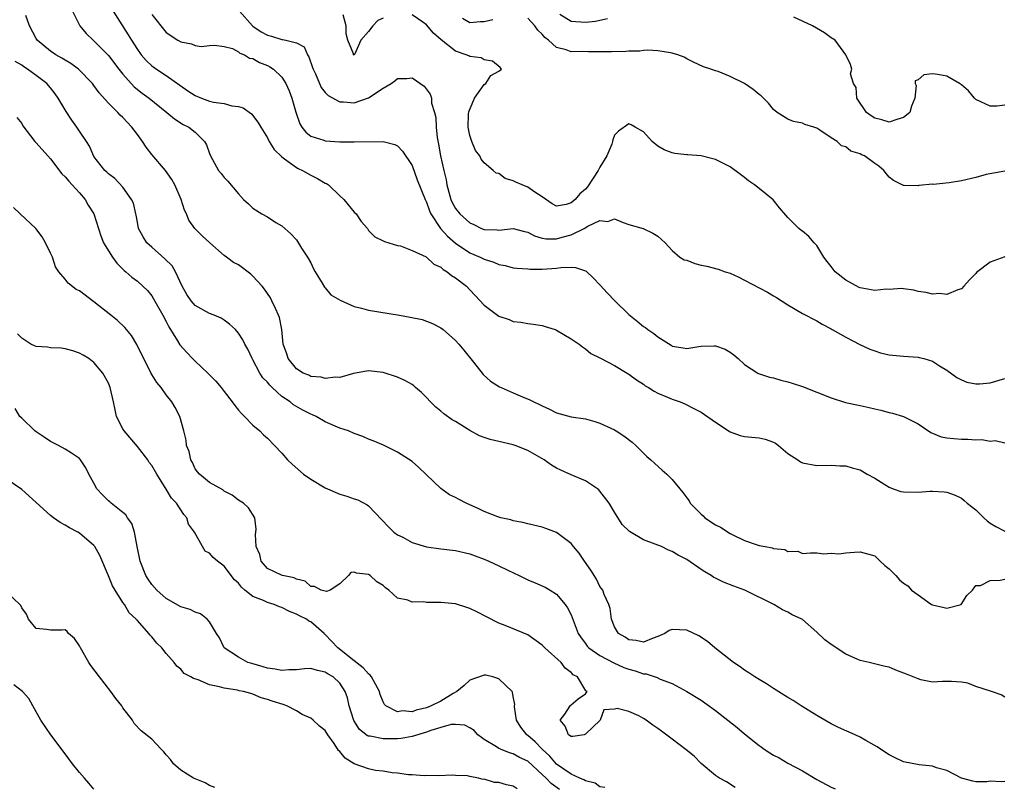
# Model space of a CAD drawing. Units: inches. Extents: x 2568000 to 2571000, y 1548000 to 1551000.
# Drawn here: x 2569711 to 2569847, y 1549040 to 1549146 of the extents above; entities that cross this region are included whole.
import ezdxf

# ---------------------------------------------------------------- set-up
doc = ezdxf.new("R2010")
doc.units = ezdxf.units.IN
doc.header["$MEASUREMENT"] = 0
doc.layers.add('LD25681548_2ft', color=135, linetype='Continuous')

msp = doc.modelspace()

# ---------------------------------------------------------------- linework, layer by layer
at = {"layer": 'LD25681548_2ft'}
for points, elevation in [([(2569718.02, 1549147), (2569719.04, 1549145), (2569719.93, 1549143.93), (2569720.9, 1549143), (2569721, 1549142.93), (2569723, 1549140.89), (2569724.44, 1549139), (2569725, 1549138.3), (2569726.57, 1549136.57), (2569727.69, 1549135.69), (2569728.65, 1549135), (2569731.09, 1549133), (2569732.12, 1549132.12), (2569733.36, 1549131.36), (2569734.12, 1549131), (2569735, 1549130.29), (2569736.3, 1549129), (2569736.56, 1549128.56), (2569737, 1549127.33), (2569737.14, 1549127), (2569738.24, 1549125), (2569738.59, 1549124.59), (2569739, 1549124.03), (2569739.53, 1549123.53), (2569741, 1549121.78), (2569741.68, 1549121), (2569742.38, 1549120.38), (2569743, 1549119.78), (2569744.21, 1549119), (2569745, 1549118.57), (2569746.18, 1549117.82), (2569747, 1549117.35), (2569748.24, 1549116.24), (2569749, 1549115.39), (2569749.17, 1549115.17), (2569749.72, 1549114.28), (2569750.56, 1549113), (2569751, 1549112.22), (2569751.39, 1549111.39), (2569751.59, 1549111), (2569752.59, 1549109.41), (2569752.88, 1549108.88), (2569753, 1549108.76), (2569753.79, 1549107.79), (2569755.05, 1549107.05), (2569757, 1549106.2), (2569758.03, 1549105.97), (2569759, 1549105.71), (2569763.27, 1549105), (2569764.73, 1549104.73), (2569766.38, 1549104.38), (2569767, 1549104.18), (2569767.85, 1549103.85), (2569769, 1549103.25), (2569769.32, 1549103), (2569771, 1549101.52), (2569771.49, 1549101), (2569772.15, 1549100.15), (2569773.52, 1549098.48), (2569774.82, 1549096.82), (2569775.87, 1549095.87), (2569777.11, 1549095.11), (2569777.33, 1549095), (2569779, 1549094.25), (2569780.27, 1549093.73), (2569781.29, 1549093.29), (2569781.83, 1549093), (2569782.64, 1549092.64), (2569783, 1549092.45), (2569784, 1549092), (2569785, 1549091.48), (2569787, 1549090.94), (2569789, 1549090.65), (2569790.31, 1549090.31), (2569791, 1549090.08), (2569793, 1549089.14), (2569793.23, 1549089), (2569794.31, 1549088.31), (2569795.44, 1549087.44), (2569795.96, 1549087), (2569797.48, 1549085.48), (2569798.02, 1549085), (2569798.52, 1549084.52), (2569799.59, 1549083.59), (2569800.26, 1549083), (2569801, 1549082.27), (2569802.47, 1549080.47), (2569803, 1549079.73), (2569803.32, 1549079.32), (2569803.47, 1549079), (2569805, 1549077.49), (2569805.26, 1549077.26), (2569805.52, 1549077), (2569807, 1549076.02), (2569807.68, 1549075.68), (2569809, 1549074.83), (2569809.36, 1549074.64), (2569811, 1549073.85), (2569812.76, 1549073.24), (2569813, 1549073.18), (2569813.83, 1549073), (2569814.83, 1549072.83), (2569815, 1549072.75), (2569816.59, 1549072.59), (2569817, 1549072.33), (2569818.36, 1549072.36), (2569819, 1549072.07), (2569820.14, 1549072.14), (2569821, 1549072.13), (2569821.99, 1549071.99), (2569823, 1549072.1), (2569824.03, 1549072.03), (2569825, 1549072.16), (2569826.22, 1549072.22), (2569827, 1549072.3), (2569829, 1549071.72), (2569829.38, 1549071.38), (2569829.74, 1549071), (2569830.39, 1549070.39), (2569831, 1549069.93), (2569831.92, 1549069), (2569832.43, 1549068.43), (2569833, 1549067.96), (2569833.57, 1549067.57), (2569834.08, 1549067), (2569835, 1549066.32), (2569836.88, 1549065), (2569837, 1549064.94), (2569838.6, 1549064.6), (2569839, 1549064.48), (2569840.98, 1549065.02), (2569841.77, 1549066.23), (2569842.55, 1549067), (2569843, 1549067.61), (2569843.65, 1549067.65), (2569845, 1549068.34), (2569846.38, 1549068.38), (2569847, 1549068.49)], 8150), ([(2569723.65, 1549147), (2569725.74, 1549143.74), (2569726.17, 1549143), (2569726.5, 1549142.5), (2569727, 1549141.7), (2569727.51, 1549141), (2569728.2, 1549140.2), (2569729, 1549139.47), (2569729.64, 1549139), (2569731, 1549138.13), (2569733.99, 1549135.99), (2569735, 1549135.35), (2569735.88, 1549135), (2569737, 1549134.6), (2569737.55, 1549134.45), (2569739, 1549134.26), (2569740.08, 1549133.92), (2569741, 1549133.85), (2569741.65, 1549133.65), (2569742.81, 1549132.81), (2569743.69, 1549131.69), (2569744.08, 1549131), (2569745, 1549129.51), (2569745.24, 1549129), (2569745.92, 1549127.92), (2569747, 1549126.88), (2569747.38, 1549126.62), (2569749, 1549125.42), (2569749.27, 1549125.27), (2569749.87, 1549125), (2569750.57, 1549124.57), (2569751, 1549124.34), (2569751.91, 1549123.91), (2569753, 1549123.26), (2569753.18, 1549123.18), (2569753.43, 1549123), (2569755, 1549121.5), (2569755.56, 1549121), (2569757, 1549119.24), (2569757.25, 1549119), (2569757.96, 1549117.96), (2569758.82, 1549117), (2569758.87, 1549116.87), (2569759, 1549116.71), (2569759.84, 1549115.84), (2569761, 1549115.29), (2569761.17, 1549115.17), (2569761.8, 1549115), (2569763, 1549114.64), (2569763.4, 1549114.6), (2569765, 1549113.93), (2569766.96, 1549113.04), (2569767.02, 1549113), (2569768.03, 1549112.03), (2569769, 1549111.63), (2569769.31, 1549111.31), (2569769.86, 1549111), (2569770.47, 1549110.47), (2569771, 1549110.18), (2569772.52, 1549109), (2569773, 1549108.52), (2569773.74, 1549107.74), (2569775, 1549106.39), (2569777, 1549104.87), (2569778.42, 1549104.42), (2569779, 1549104.14), (2569780.05, 1549104.05), (2569781, 1549103.85), (2569781.76, 1549103.76), (2569783, 1549103.55), (2569783.44, 1549103.44), (2569784.82, 1549103), (2569785, 1549102.93), (2569787, 1549101.74), (2569788.11, 1549101), (2569788.6, 1549100.6), (2569789, 1549100.36), (2569789.72, 1549099.72), (2569791, 1549099.12), (2569791.06, 1549099.06), (2569793, 1549098.06), (2569794.74, 1549097), (2569795, 1549096.86), (2569796.06, 1549096.06), (2569797, 1549095.46), (2569797.25, 1549095.25), (2569797.69, 1549095), (2569798.49, 1549094.49), (2569799, 1549094.23), (2569800.33, 1549093.67), (2569801, 1549093.37), (2569802.09, 1549093), (2569802.73, 1549092.73), (2569804.07, 1549092.07), (2569805, 1549091.59), (2569807, 1549090.22), (2569809, 1549088.87), (2569810.38, 1549088.38), (2569811, 1549088.22), (2569813, 1549088.05), (2569813.86, 1549087.86), (2569815, 1549087.46), (2569815.3, 1549087.3), (2569815.7, 1549087), (2569817, 1549085.87), (2569818.36, 1549085), (2569818.72, 1549084.72), (2569819, 1549084.59), (2569821, 1549084.2), (2569823, 1549084.25), (2569824.19, 1549084.19), (2569825, 1549084.19), (2569825.88, 1549083.88), (2569827, 1549083.61), (2569827.97, 1549083), (2569829, 1549082.45), (2569830.4, 1549081.6), (2569831, 1549081.22), (2569831.56, 1549081), (2569832.64, 1549080.64), (2569833, 1549080.56), (2569835, 1549080.51), (2569836.66, 1549080.66), (2569837, 1549080.68), (2569838.6, 1549080.6), (2569839, 1549080.54), (2569840.13, 1549080.13), (2569841, 1549079.69), (2569841.4, 1549079.4), (2569841.81, 1549079), (2569843, 1549078.09), (2569844.09, 1549077), (2569844.56, 1549076.56), (2569845, 1549076.26), (2569845.78, 1549075.78), (2569847, 1549075.14)], 8152), ([(2569729, 1549146.54), (2569731, 1549144.08), (2569732.61, 1549143), (2569733, 1549142.77), (2569734.51, 1549142.51), (2569735, 1549142.26), (2569735.85, 1549142.15), (2569737, 1549142.28), (2569737.69, 1549142.31), (2569739, 1549142.15), (2569740.15, 1549141.85), (2569741, 1549141.39), (2569741.2, 1549141.2), (2569741.81, 1549141), (2569742.53, 1549140.53), (2569743, 1549140.46), (2569743.91, 1549139.91), (2569745, 1549139.49), (2569745.33, 1549139.33), (2569745.85, 1549139), (2569747, 1549137.88), (2569747.54, 1549137), (2569748.01, 1549136.01), (2569748.38, 1549135), (2569748.92, 1549133.08), (2569749.46, 1549131.46), (2569749.76, 1549131), (2569750.3, 1549130.3), (2569751, 1549129.75), (2569752.81, 1549129.19), (2569753, 1549129.11), (2569755, 1549128.98), (2569757, 1549128.95), (2569761, 1549129.01), (2569762.61, 1549128.6), (2569763, 1549128.41), (2569763.68, 1549127.68), (2569765, 1549125.67), (2569765.69, 1549123.69), (2569766.81, 1549121), (2569767, 1549120.63), (2569767.42, 1549119.42), (2569767.6, 1549119), (2569768.92, 1549117), (2569769.9, 1549115.9), (2569771, 1549114.95), (2569773, 1549113.6), (2569774.44, 1549113), (2569775, 1549112.72), (2569776.33, 1549112.33), (2569777, 1549112), (2569777.87, 1549111.87), (2569779, 1549111.56), (2569779.49, 1549111.49), (2569781, 1549111.41), (2569781.36, 1549111.36), (2569783, 1549111.38), (2569785, 1549111.49), (2569785.6, 1549111.6), (2569787, 1549111.62), (2569787.61, 1549111.61), (2569789, 1549111.13), (2569789.09, 1549111.09), (2569790.12, 1549110.12), (2569791, 1549109.21), (2569792.04, 1549108.04), (2569793.06, 1549107), (2569795, 1549105.08), (2569796.15, 1549104.15), (2569797, 1549103.43), (2569797.28, 1549103.28), (2569797.61, 1549103), (2569798.46, 1549102.46), (2569799, 1549102), (2569800.85, 1549100.85), (2569801, 1549100.73), (2569802.5, 1549100.5), (2569803, 1549100.38), (2569804.67, 1549100.67), (2569805, 1549100.71), (2569806.78, 1549100.78), (2569807, 1549100.76), (2569808.31, 1549100.31), (2569809, 1549099.88), (2569809.52, 1549099.52), (2569810.13, 1549099), (2569811, 1549098.17), (2569812.82, 1549097), (2569812.94, 1549096.94), (2569814.43, 1549096.43), (2569815, 1549096.34), (2569816, 1549096), (2569817, 1549095.78), (2569817.58, 1549095.58), (2569819, 1549095.12), (2569823, 1549093.56), (2569824.95, 1549092.95), (2569827, 1549092.49), (2569828.25, 1549092.25), (2569829, 1549092.04), (2569829.87, 1549091.87), (2569831, 1549091.56), (2569831.45, 1549091.45), (2569833, 1549090.97), (2569835, 1549089.96), (2569836.78, 1549088.78), (2569838.2, 1549088.2), (2569839, 1549088.06), (2569839.94, 1549087.94), (2569841, 1549087.86), (2569841.88, 1549087.88), (2569843, 1549087.76), (2569843.82, 1549087.82), (2569845, 1549087.57), (2569845.67, 1549087.67), (2569847, 1549087.37)], 8154), ([(2569741.11, 1549147), (2569742.92, 1549145), (2569742.96, 1549144.96), (2569744.14, 1549144.14), (2569745, 1549143.7), (2569745.55, 1549143.55), (2569747, 1549143.09), (2569747.09, 1549143.09), (2569747.52, 1549143), (2569749, 1549142.63), (2569750.08, 1549142.08), (2569750.55, 1549141), (2569750.73, 1549140.73), (2569751.25, 1549139.25), (2569751.32, 1549139), (2569751.63, 1549138.37), (2569752.45, 1549136.45), (2569753, 1549135.78), (2569753.38, 1549135.38), (2569755, 1549134.49), (2569755.5, 1549134.5), (2569757, 1549134.37), (2569759, 1549135.06), (2569761, 1549136.38), (2569762.1, 1549137), (2569762.63, 1549137.37), (2569763, 1549137.73), (2569764.3, 1549137.7), (2569765, 1549137.82), (2569766.67, 1549136.67), (2569767.53, 1549135.53), (2569767.69, 1549135), (2569767.7, 1549134.3), (2569768.11, 1549133), (2569768.31, 1549132.31), (2569768.32, 1549131), (2569768.46, 1549129.54), (2569768.65, 1549128.65), (2569768.93, 1549127), (2569769.39, 1549125), (2569769.71, 1549123.71), (2569769.83, 1549123), (2569770.39, 1549121), (2569770.57, 1549120.57), (2569771, 1549119.74), (2569771.59, 1549119), (2569773, 1549117.75), (2569773.54, 1549117.54), (2569774.61, 1549117), (2569775, 1549116.85), (2569776.8, 1549116.8), (2569777, 1549116.77), (2569779, 1549116.96), (2569780.58, 1549116.58), (2569781, 1549116.48), (2569781.96, 1549115.96), (2569783, 1549115.66), (2569783.56, 1549115.56), (2569785, 1549115.54), (2569785.78, 1549115.78), (2569787, 1549116.11), (2569788.83, 1549117), (2569789.3, 1549117.3), (2569791, 1549118.08), (2569792.07, 1549117.93), (2569793, 1549118.31), (2569794.21, 1549117.79), (2569795, 1549117.55), (2569796.99, 1549116.99), (2569798.32, 1549116.32), (2569799, 1549115.9), (2569800.02, 1549115), (2569801, 1549113.96), (2569802.07, 1549113), (2569802.63, 1549112.63), (2569803, 1549112.58), (2569804.12, 1549112.12), (2569805, 1549111.9), (2569805.77, 1549111.77), (2569807.36, 1549111.36), (2569808.34, 1549111), (2569809, 1549110.8), (2569810.23, 1549110.23), (2569811, 1549109.83), (2569814.17, 1549108.17), (2569815, 1549107.65), (2569815.42, 1549107.42), (2569817, 1549106.41), (2569819, 1549105.25), (2569821, 1549104.21), (2569821.75, 1549103.75), (2569823, 1549103.09), (2569823.14, 1549103), (2569825, 1549101.98), (2569826.93, 1549100.93), (2569828.32, 1549100.32), (2569829, 1549100.05), (2569829.8, 1549099.8), (2569831, 1549099.51), (2569831.45, 1549099.45), (2569833, 1549099.32), (2569835, 1549099.2), (2569835.17, 1549099.17), (2569835.82, 1549099), (2569837, 1549098.66), (2569837.99, 1549098.01), (2569839, 1549097.38), (2569840.38, 1549096.38), (2569841, 1549096.05), (2569841.75, 1549095.75), (2569843, 1549095.52), (2569843.51, 1549095.51), (2569845, 1549095.64), (2569847, 1549096.24)], 8156), ([(2569761, 1549146.07), (2569760.27, 1549145.73), (2569759.59, 1549145), (2569759, 1549144.19), (2569757.91, 1549143), (2569757.11, 1549141.11), (2569757, 1549140.95), (2569756.92, 1549141), (2569756.9, 1549141.1), (2569756.12, 1549143), (2569755.89, 1549143.89), (2569755.9, 1549145), (2569755.48, 1549146.52)], 8158), ([(2569792.04, 1549145.96), (2569791, 1549145.75), (2569790.4, 1549145.6), (2569789, 1549145.47), (2569787, 1549145.6), (2569785.46, 1549146.54)], 8162), ([(2569847, 1549052.2), (2569846.52, 1549052.52), (2569845.16, 1549053), (2569843, 1549053.68), (2569841.89, 1549054.11), (2569841, 1549054.27), (2569839.63, 1549054.37), (2569839, 1549054.34), (2569838.37, 1549054.37), (2569837, 1549054.28), (2569835.4, 1549054.6), (2569835, 1549054.71), (2569833.39, 1549055.39), (2569831.93, 1549055.93), (2569831, 1549056.35), (2569830.44, 1549056.44), (2569828.22, 1549057), (2569827, 1549057.26), (2569826.56, 1549057.44), (2569825, 1549058.14), (2569823, 1549059.46), (2569822.12, 1549060.12), (2569821, 1549061.17), (2569819, 1549062.94), (2569818.91, 1549063), (2569817.6, 1549063.6), (2569817, 1549063.95), (2569816.26, 1549064.26), (2569815.05, 1549065), (2569811.05, 1549067), (2569809.53, 1549067.53), (2569808.08, 1549068.08), (2569807, 1549068.65), (2569806.75, 1549068.75), (2569806.39, 1549069), (2569805.5, 1549069.5), (2569805, 1549069.86), (2569803, 1549071.22), (2569801.82, 1549071.82), (2569801, 1549072.33), (2569800.5, 1549072.5), (2569799.49, 1549073), (2569798.65, 1549073.35), (2569797, 1549073.94), (2569795.08, 1549075.08), (2569794.06, 1549076.06), (2569793, 1549077.76), (2569792.26, 1549079), (2569791, 1549080.66), (2569790.84, 1549080.84), (2569790.65, 1549081), (2569789, 1549082.1), (2569787, 1549082.93), (2569785.57, 1549083.57), (2569785, 1549083.86), (2569784.28, 1549084.28), (2569783.27, 1549085), (2569781, 1549086.3), (2569779.26, 1549087), (2569779, 1549087.09), (2569777, 1549087.53), (2569775.82, 1549087.82), (2569775, 1549088.07), (2569774.32, 1549088.32), (2569773, 1549089.05), (2569771, 1549090.28), (2569770.54, 1549090.54), (2569769.38, 1549091.38), (2569769, 1549091.73), (2569768.28, 1549092.28), (2569767.56, 1549093), (2569767, 1549093.64), (2569766.31, 1549094.31), (2569765.49, 1549095), (2569765.23, 1549095.23), (2569765, 1549095.4), (2569763.99, 1549095.99), (2569763, 1549096.45), (2569761, 1549097.09), (2569759, 1549097.29), (2569758.72, 1549097.28), (2569756.92, 1549096.92), (2569755, 1549096.39), (2569754.42, 1549096.42), (2569753, 1549096.23), (2569752.42, 1549096.42), (2569751, 1549096.53), (2569750.71, 1549096.71), (2569749.92, 1549097), (2569749, 1549097.6), (2569747.87, 1549099), (2569747.67, 1549099.67), (2569747.17, 1549101), (2569746.97, 1549103), (2569746.67, 1549104.67), (2569746.54, 1549105), (2569746.09, 1549105.91), (2569745.61, 1549107), (2569745.4, 1549107.4), (2569744.61, 1549108.61), (2569744.29, 1549109), (2569743, 1549110.41), (2569742.68, 1549110.68), (2569741, 1549111.95), (2569740.28, 1549112.28), (2569739.35, 1549113), (2569739, 1549113.25), (2569737.01, 1549115), (2569735.96, 1549115.96), (2569734.95, 1549117), (2569734.14, 1549118.14), (2569733.8, 1549119), (2569733.51, 1549119.51), (2569733.05, 1549121), (2569732.18, 1549123), (2569731.75, 1549123.75), (2569730.89, 1549125), (2569729, 1549127.19), (2569728.22, 1549128.22), (2569727.7, 1549129), (2569727, 1549129.96), (2569726.22, 1549131), (2569725, 1549132.3), (2569724.63, 1549132.63), (2569724.3, 1549133), (2569723, 1549134.32), (2569721.72, 1549135.72), (2569721, 1549136.75), (2569720.8, 1549137), (2569718.85, 1549139), (2569717.79, 1549139.79), (2569717, 1549140.24), (2569716.54, 1549140.54), (2569715.73, 1549141), (2569715, 1549141.47), (2569713.14, 1549143), (2569713, 1549143.23), (2569712.06, 1549145), (2569711.58, 1549146.42)], 8148), ([(2569847, 1549113.05), (2569845, 1549112.33), (2569843.1, 1549110.9), (2569843, 1549110.77), (2569842.12, 1549109.88), (2569841.34, 1549109), (2569841, 1549108.65), (2569840.52, 1549108.52), (2569839, 1549107.86), (2569837.98, 1549107.98), (2569837, 1549107.91), (2569836.12, 1549108.12), (2569835, 1549108.27), (2569834.44, 1549108.44), (2569833, 1549108.63), (2569832.69, 1549108.69), (2569831, 1549108.53), (2569830.58, 1549108.58), (2569829, 1549108.4), (2569828.52, 1549108.52), (2569827, 1549108.78), (2569826.84, 1549108.84), (2569825, 1549109.84), (2569823.55, 1549111), (2569823, 1549111.73), (2569822.42, 1549112.42), (2569821.97, 1549113), (2569821, 1549114.65), (2569820.65, 1549115), (2569819.89, 1549115.89), (2569819, 1549116.62), (2569818.77, 1549116.77), (2569818.52, 1549117), (2569817, 1549118.52), (2569815.85, 1549119.85), (2569814.95, 1549120.95), (2569813, 1549122.53), (2569812.37, 1549123), (2569811.56, 1549123.56), (2569811, 1549124.03), (2569810.43, 1549124.43), (2569809, 1549125.51), (2569808.01, 1549125.99), (2569807, 1549126.51), (2569806.6, 1549126.6), (2569805, 1549127.02), (2569803.15, 1549127.15), (2569803, 1549127.18), (2569801.34, 1549127.34), (2569801, 1549127.45), (2569799.87, 1549127.87), (2569799, 1549128.38), (2569798.2, 1549129), (2569797, 1549130.32), (2569795.89, 1549131), (2569795.33, 1549131.33), (2569795, 1549131.46), (2569793.55, 1549130.45), (2569793, 1549129.9), (2569792.77, 1549129.23), (2569792.75, 1549129), (2569792.62, 1549128.62), (2569791.96, 1549127), (2569791, 1549125.46), (2569790.76, 1549125), (2569789.27, 1549122.73), (2569789, 1549122.43), (2569788.23, 1549121.77), (2569787.55, 1549121), (2569787, 1549120.53), (2569786.3, 1549120.3), (2569785, 1549120.05), (2569784.38, 1549120.38), (2569783, 1549121.35), (2569781.98, 1549122.02), (2569781, 1549122.71), (2569780.22, 1549123), (2569779.36, 1549123.36), (2569779, 1549123.59), (2569777.9, 1549123.9), (2569777, 1549124.56), (2569776.65, 1549124.65), (2569776.23, 1549125), (2569775, 1549126.07), (2569774.57, 1549126.57), (2569774.39, 1549127), (2569773.77, 1549127.77), (2569773.29, 1549129), (2569773, 1549129.84), (2569772.76, 1549131), (2569772.83, 1549132.83), (2569772.88, 1549133.12), (2569773.64, 1549135), (2569775, 1549136.87), (2569775.22, 1549137), (2569775.88, 1549138.12), (2569777, 1549138.73), (2569777.37, 1549139), (2569777.21, 1549139.21), (2569776.11, 1549140.11), (2569775, 1549140.29), (2569774.57, 1549140.57), (2569773, 1549140.75), (2569772.85, 1549140.85), (2569772.5, 1549141), (2569771, 1549141.5), (2569769.05, 1549143.05), (2569767.98, 1549143.98), (2569767, 1549145.15), (2569766.48, 1549145.52), (2569765, 1549146.51)], 8158), ([(2569776.16, 1549145.84), (2569775, 1549145.55), (2569774.45, 1549145.55), (2569773, 1549145.42), (2569772, 1549146)], 8160), ([(2569847, 1549124.9), (2569844.43, 1549124.43), (2569843, 1549124.04), (2569841, 1549123.58), (2569839.3, 1549123.3), (2569837.08, 1549123.08), (2569837, 1549123.09), (2569835.09, 1549122.91), (2569835, 1549122.89), (2569833.08, 1549122.92), (2569833, 1549122.9), (2569831.61, 1549123.61), (2569831, 1549124.06), (2569830.29, 1549125), (2569829.58, 1549125.58), (2569829, 1549125.96), (2569827.61, 1549127), (2569827.17, 1549127.17), (2569827, 1549127.28), (2569825.69, 1549127.69), (2569825, 1549128.25), (2569824.39, 1549128.39), (2569823.79, 1549129), (2569823, 1549129.49), (2569821.41, 1549130.59), (2569821, 1549130.84), (2569820.59, 1549131), (2569819.34, 1549131.34), (2569819, 1549131.53), (2569817.77, 1549131.77), (2569817, 1549132.07), (2569815.51, 1549133), (2569815, 1549133.41), (2569814.32, 1549134.32), (2569813.31, 1549135.31), (2569813, 1549135.52), (2569812.18, 1549136.18), (2569811, 1549137), (2569809, 1549138.01), (2569807.34, 1549138.66), (2569807, 1549138.75), (2569806.32, 1549139), (2569805.31, 1549139.31), (2569803.95, 1549139.95), (2569803, 1549140.42), (2569802.65, 1549140.65), (2569801.75, 1549141), (2569801, 1549141.22), (2569800.76, 1549141.24), (2569799, 1549141.54), (2569797.64, 1549141.64), (2569797, 1549141.58), (2569796.51, 1549141.49), (2569795, 1549141.49), (2569794.57, 1549141.43), (2569792.6, 1549141.4), (2569789.41, 1549141.41), (2569788.56, 1549141.44), (2569787, 1549141.42), (2569786.33, 1549141.67), (2569785, 1549141.98), (2569783.89, 1549143), (2569783.36, 1549143.36), (2569783, 1549143.84), (2569782.4, 1549144.4), (2569781.99, 1549145), (2569781, 1549146.06)], 8160), ([(2569847, 1549134.03), (2569845.91, 1549133.91), (2569845, 1549133.88), (2569843, 1549134.83), (2569842.83, 1549135), (2569841.99, 1549135.99), (2569841, 1549136.82), (2569840.75, 1549137), (2569839, 1549138.04), (2569837.75, 1549138.25), (2569837, 1549138.34), (2569835.79, 1549138.21), (2569835, 1549137.53), (2569834.59, 1549137.41), (2569834.6, 1549137), (2569834.74, 1549136.74), (2569834.56, 1549135), (2569834.09, 1549133.91), (2569833.85, 1549133), (2569833, 1549132.31), (2569832.06, 1549132.06), (2569831, 1549131.69), (2569829.99, 1549131.99), (2569829, 1549132.23), (2569828.53, 1549132.53), (2569827.86, 1549133), (2569826.52, 1549135), (2569826.46, 1549136.46), (2569826.07, 1549137), (2569825.64, 1549138.36), (2569825.82, 1549139), (2569825.64, 1549139.64), (2569825, 1549141), (2569823.53, 1549143), (2569823, 1549143.35), (2569822.04, 1549144.04), (2569820.41, 1549145), (2569817.81, 1549146.19)], 8162), ([(2569847, 1549040.52), (2569846.49, 1549040.49), (2569845, 1549040.57), (2569844.51, 1549040.51), (2569843, 1549040.48), (2569842.59, 1549040.59), (2569841, 1549040.98), (2569839, 1549042.08), (2569837.55, 1549042.45), (2569837, 1549042.66), (2569835.17, 1549042.83), (2569833, 1549043.27), (2569831.82, 1549043.82), (2569831, 1549044.23), (2569829.79, 1549045), (2569829.33, 1549045.33), (2569827.8, 1549046.2), (2569827, 1549046.67), (2569826.31, 1549047), (2569824.01, 1549048.01), (2569823, 1549048.5), (2569822.09, 1549049), (2569821, 1549049.66), (2569818.83, 1549051), (2569817.72, 1549051.72), (2569817, 1549052.13), (2569815, 1549053.41), (2569814.05, 1549054.05), (2569813, 1549054.65), (2569812.43, 1549055), (2569811.58, 1549055.58), (2569811, 1549055.93), (2569810.38, 1549056.38), (2569809.45, 1549057), (2569806.91, 1549059), (2569805.89, 1549059.88), (2569804.67, 1549060.67), (2569803, 1549061.48), (2569801, 1549061.56), (2569800.57, 1549061.43), (2569799.95, 1549061), (2569799, 1549060.59), (2569798.34, 1549060.34), (2569797, 1549059.81), (2569796.02, 1549060.02), (2569795, 1549060.1), (2569794.47, 1549060.47), (2569793.56, 1549061), (2569793, 1549061.92), (2569792.59, 1549063), (2569792.43, 1549064.43), (2569792.23, 1549065), (2569791.59, 1549066.41), (2569791.39, 1549067), (2569791.23, 1549067.23), (2569791, 1549067.51), (2569790.51, 1549068.51), (2569789.75, 1549069.75), (2569788.84, 1549071), (2569788.11, 1549072.11), (2569787.35, 1549073), (2569787, 1549073.46), (2569785, 1549074.97), (2569783.52, 1549075.52), (2569783, 1549075.69), (2569781, 1549076.16), (2569780.34, 1549076.34), (2569779, 1549076.58), (2569778.69, 1549076.69), (2569777.29, 1549077), (2569776.88, 1549077.12), (2569775, 1549077.86), (2569774.24, 1549078.24), (2569772.5, 1549079), (2569771.53, 1549079.53), (2569771, 1549079.81), (2569770.17, 1549080.17), (2569769, 1549081.02), (2569765.96, 1549083.96), (2569765, 1549084.77), (2569763, 1549086.06), (2569761.05, 1549087.05), (2569759.64, 1549087.64), (2569759, 1549087.88), (2569758.21, 1549088.21), (2569757, 1549088.64), (2569756.21, 1549089), (2569755, 1549089.4), (2569753, 1549090.27), (2569751.75, 1549091), (2569751.24, 1549091.24), (2569751, 1549091.32), (2569749.89, 1549091.89), (2569748.6, 1549092.6), (2569748.12, 1549093), (2569747, 1549093.77), (2569745.64, 1549095), (2569745.32, 1549095.32), (2569745, 1549095.72), (2569744.35, 1549096.35), (2569743.95, 1549097), (2569743, 1549098.84), (2569742.89, 1549099), (2569742.28, 1549100.28), (2569741.88, 1549101), (2569741.6, 1549101.6), (2569741, 1549102.53), (2569740.57, 1549103), (2569739.77, 1549103.77), (2569739, 1549104.33), (2569738.59, 1549104.59), (2569737.61, 1549105), (2569737, 1549105.23), (2569735, 1549106.33), (2569734.45, 1549107), (2569733.86, 1549107.86), (2569733.22, 1549109), (2569732.26, 1549111), (2569731.8, 1549111.8), (2569730.8, 1549112.8), (2569729, 1549114.38), (2569728.32, 1549115), (2569727.81, 1549115.81), (2569727.18, 1549117), (2569727, 1549117.86), (2569726.82, 1549118.82), (2569726.78, 1549119), (2569726.47, 1549120.47), (2569726.21, 1549121), (2569725, 1549122.69), (2569723.88, 1549123.88), (2569723, 1549124.54), (2569722.78, 1549124.78), (2569722.51, 1549125), (2569721, 1549126.94), (2569720.36, 1549128.36), (2569719.99, 1549129), (2569719, 1549130.42), (2569718.63, 1549131), (2569717.95, 1549131.95), (2569717.15, 1549133.15), (2569716.06, 1549135), (2569715.61, 1549135.61), (2569715, 1549136.4), (2569714.49, 1549137), (2569713, 1549138.15), (2569711.82, 1549139), (2569711.31, 1549139.31), (2569711, 1549139.56), (2569710.08, 1549140.08)], 8146), ([(2569710.33, 1549132.33), (2569711, 1549131.5), (2569711.18, 1549131.18), (2569712.8, 1549129), (2569713, 1549128.82), (2569714.63, 1549127), (2569715, 1549126.62), (2569716.54, 1549124.54), (2569717, 1549124.14), (2569717.5, 1549123.5), (2569717.99, 1549123), (2569719, 1549121.9), (2569719.79, 1549121), (2569720.2, 1549120.2), (2569720.96, 1549119), (2569721.62, 1549117), (2569721.95, 1549115.95), (2569722.33, 1549115), (2569723.55, 1549113), (2569724.17, 1549112.17), (2569725.18, 1549111.18), (2569725.42, 1549111), (2569726.26, 1549110.26), (2569727, 1549109.7), (2569727.78, 1549109), (2569728.39, 1549108.39), (2569729, 1549107.65), (2569729.25, 1549107.25), (2569730.51, 1549105), (2569731, 1549104.11), (2569731.37, 1549103.37), (2569732.56, 1549101.44), (2569732.88, 1549100.88), (2569733.83, 1549099.83), (2569734.64, 1549099), (2569735, 1549098.64), (2569736.77, 1549097), (2569737.87, 1549095.87), (2569738.59, 1549095), (2569739, 1549094.45), (2569740.14, 1549093), (2569740.49, 1549092.49), (2569741, 1549091.87), (2569741.4, 1549091.4), (2569741.84, 1549091), (2569743, 1549089.81), (2569743.93, 1549089), (2569744.47, 1549088.47), (2569745, 1549087.99), (2569745.97, 1549087), (2569747, 1549085.91), (2569747.78, 1549085), (2569748.4, 1549084.4), (2569750, 1549083), (2569751, 1549082.31), (2569753, 1549081.11), (2569755, 1549080.27), (2569756, 1549080), (2569757, 1549079.63), (2569757.48, 1549079.48), (2569758.8, 1549078.8), (2569759, 1549078.63), (2569761.75, 1549075.75), (2569762.5, 1549075), (2569763, 1549074.65), (2569763.71, 1549074.29), (2569765, 1549073.59), (2569767, 1549072.98), (2569769, 1549072.72), (2569771, 1549072.49), (2569773, 1549072), (2569773.72, 1549071.72), (2569775, 1549071.27), (2569775.63, 1549071), (2569777, 1549070.37), (2569778.26, 1549069.74), (2569779.81, 1549069), (2569781, 1549068.41), (2569782.02, 1549068.02), (2569783.4, 1549067.4), (2569784.12, 1549067), (2569785, 1549066.45), (2569786.19, 1549065), (2569786.53, 1549064.53), (2569787, 1549063.59), (2569787.99, 1549061), (2569788.39, 1549060.39), (2569789, 1549059.61), (2569789.25, 1549059.25), (2569789.47, 1549059), (2569791, 1549057.95), (2569792.93, 1549056.93), (2569794.32, 1549056.32), (2569795, 1549056.05), (2569795.85, 1549055.85), (2569797, 1549055.4), (2569797.4, 1549055.4), (2569798.9, 1549054.9), (2569799.32, 1549054.68), (2569801, 1549054.08), (2569803, 1549053), (2569805, 1549051.8), (2569807, 1549050.37), (2569810, 1549048), (2569811, 1549047.12), (2569813, 1549045.5), (2569813.31, 1549045.31), (2569813.73, 1549045), (2569814.51, 1549044.51), (2569815, 1549044.18), (2569815.79, 1549043.79), (2569817, 1549043.08), (2569819, 1549042.01), (2569821, 1549040.82), (2569823, 1549039.76), (2569823.53, 1549039.53)], 8144), ([(2569809.7, 1549039.7), (2569808.49, 1549040.49), (2569807.54, 1549041), (2569807, 1549041.37), (2569805, 1549043.03), (2569804.03, 1549044.03), (2569802.93, 1549044.93), (2569801, 1549046.4), (2569799.49, 1549047.49), (2569799, 1549047.88), (2569798.31, 1549048.31), (2569797.39, 1549049), (2569797, 1549049.27), (2569796.39, 1549049.61), (2569795, 1549050.2), (2569793.37, 1549050.63), (2569793, 1549050.55), (2569791.54, 1549050.46), (2569791.01, 1549049), (2569789, 1549047.08), (2569788.8, 1549047), (2569787.23, 1549046.77), (2569787, 1549046.76), (2569786.65, 1549047), (2569786.18, 1549048.18), (2569785.47, 1549049), (2569786.14, 1549049.86), (2569786.88, 1549051), (2569787, 1549051.14), (2569787.98, 1549051.98), (2569789, 1549052.68), (2569789.23, 1549053), (2569789.06, 1549053.06), (2569787.87, 1549055), (2569787.29, 1549055.29), (2569787, 1549055.6), (2569786.2, 1549056.2), (2569785.61, 1549057), (2569783.38, 1549059), (2569783, 1549059.39), (2569781, 1549060.79), (2569777.88, 1549062.12), (2569777, 1549062.44), (2569775.28, 1549063.28), (2569773.97, 1549063.97), (2569773, 1549064.44), (2569772.6, 1549064.6), (2569771, 1549065.08), (2569769, 1549065.29), (2569768.7, 1549065.3), (2569767, 1549065.29), (2569766.64, 1549065.36), (2569765, 1549065.33), (2569764.4, 1549065.6), (2569763, 1549065.87), (2569761.77, 1549067), (2569761.32, 1549067.32), (2569761, 1549067.62), (2569760.15, 1549068.15), (2569759.23, 1549069), (2569759, 1549069.14), (2569757.33, 1549069.33), (2569757, 1549069.49), (2569756.55, 1549069.45), (2569756.19, 1549069), (2569755, 1549067.85), (2569753.66, 1549067), (2569753.18, 1549066.82), (2569752.41, 1549067), (2569751.5, 1549067.5), (2569751, 1549067.5), (2569750.22, 1549068.22), (2569749, 1549068.53), (2569748.71, 1549068.71), (2569747.08, 1549069), (2569746.95, 1549069.05), (2569745, 1549069.98), (2569744.13, 1549071), (2569743.93, 1549071.93), (2569743.46, 1549073), (2569743.33, 1549074.67), (2569743.39, 1549075), (2569743.44, 1549075.44), (2569743.24, 1549077), (2569742.37, 1549078.37), (2569741.7, 1549079), (2569741, 1549079.45), (2569740.11, 1549080.11), (2569739, 1549080.68), (2569738.84, 1549080.84), (2569737, 1549081.85), (2569735.59, 1549083), (2569735.34, 1549083.34), (2569735, 1549083.77), (2569734.62, 1549084.62), (2569734.39, 1549085), (2569734.17, 1549086.17), (2569733.8, 1549087), (2569733.74, 1549087.74), (2569733.44, 1549089), (2569732.9, 1549091), (2569732.24, 1549092.24), (2569731.79, 1549093), (2569731, 1549094), (2569730.28, 1549095), (2569729.69, 1549095.69), (2569729, 1549096.82), (2569728.93, 1549096.93), (2569726.95, 1549100.95), (2569726.18, 1549102.18), (2569725.28, 1549103.28), (2569724.25, 1549104.25), (2569723.33, 1549105), (2569721, 1549106.85), (2569720.78, 1549107), (2569719.76, 1549107.76), (2569719, 1549108.38), (2569718.56, 1549108.56), (2569717.42, 1549109.42), (2569717, 1549109.97), (2569716.14, 1549111), (2569715.7, 1549111.7), (2569715.26, 1549113), (2569715, 1549113.59), (2569714.29, 1549115), (2569713.84, 1549115.84), (2569712.97, 1549116.97), (2569710.78, 1549119), (2569709.89, 1549119.89)], 8142), ([(2569791.69, 1549039.69), (2569791, 1549039.82), (2569790.32, 1549040.32), (2569789, 1549040.62), (2569788.78, 1549040.78), (2569788.23, 1549041), (2569787, 1549041.56), (2569785, 1549042.95), (2569784.05, 1549044.05), (2569782.99, 1549045), (2569782.04, 1549046.04), (2569781, 1549046.92), (2569780.88, 1549047), (2569780.07, 1549048.07), (2569779.44, 1549049), (2569779.16, 1549050.84), (2569779.16, 1549051), (2569779.2, 1549051.2), (2569779, 1549052.27), (2569778.9, 1549052.9), (2569778.84, 1549053), (2569777, 1549054.74), (2569776.17, 1549055), (2569775.22, 1549055.22), (2569775, 1549055.26), (2569773, 1549054.54), (2569772.19, 1549053.81), (2569771.22, 1549053), (2569770.69, 1549052.69), (2569769, 1549051.65), (2569767.67, 1549051), (2569767, 1549050.72), (2569765.58, 1549050.42), (2569765, 1549050.19), (2569763.7, 1549050.3), (2569763, 1549050.18), (2569761.39, 1549051), (2569761.17, 1549051.17), (2569761, 1549051.55), (2569760.57, 1549052.57), (2569760.5, 1549053), (2569759.4, 1549055), (2569759.23, 1549055.23), (2569759, 1549055.4), (2569758.23, 1549056.23), (2569757, 1549057.23), (2569754.72, 1549059), (2569753, 1549060.85), (2569752.91, 1549060.91), (2569752.83, 1549061), (2569751, 1549062.59), (2569750.71, 1549062.71), (2569750.38, 1549063), (2569749.44, 1549063.44), (2569749, 1549063.67), (2569748.03, 1549064.03), (2569747, 1549064.59), (2569746.68, 1549064.68), (2569745.95, 1549065), (2569745, 1549065.28), (2569744.46, 1549065.54), (2569743, 1549066.09), (2569741.87, 1549067), (2569741.41, 1549067.41), (2569741, 1549067.94), (2569740.43, 1549068.43), (2569739, 1549070.31), (2569738.1, 1549071), (2569737.5, 1549071.5), (2569737, 1549072.12), (2569736.4, 1549072.4), (2569736.01, 1549073), (2569734.91, 1549075), (2569734.1, 1549076.1), (2569733.86, 1549077), (2569733.45, 1549077.45), (2569732.4, 1549079), (2569731.71, 1549079.71), (2569731, 1549080.96), (2569729.7, 1549083), (2569729, 1549084.23), (2569728.64, 1549084.64), (2569728.43, 1549085), (2569727, 1549086.83), (2569725.16, 1549089), (2569725, 1549089.28), (2569724.14, 1549091), (2569723.91, 1549091.91), (2569723.68, 1549093), (2569723.24, 1549095), (2569723, 1549095.62), (2569722.24, 1549097), (2569721, 1549098.45), (2569720.28, 1549099), (2569719.49, 1549099.49), (2569719, 1549099.74), (2569718.09, 1549100.09), (2569717, 1549100.36), (2569716.46, 1549100.46), (2569715, 1549100.5), (2569714.56, 1549100.56), (2569713, 1549100.67), (2569712.76, 1549100.76), (2569712.28, 1549101), (2569711, 1549101.82), (2569710.44, 1549102.44)], 8140), ([(2569785.42, 1549039.42), (2569784.26, 1549040.26), (2569783.56, 1549041), (2569783, 1549041.53), (2569781, 1549043.33), (2569779.86, 1549043.86), (2569779, 1549044.37), (2569778.49, 1549044.49), (2569777.22, 1549045), (2569777, 1549045.1), (2569776.69, 1549045.31), (2569775, 1549046.35), (2569774.61, 1549046.61), (2569774.1, 1549047), (2569773.58, 1549047.58), (2569773, 1549047.95), (2569772.31, 1549048.31), (2569771, 1549048.43), (2569770.4, 1549048.4), (2569769, 1549048.02), (2569767.59, 1549047.59), (2569767, 1549047.36), (2569765, 1549046.75), (2569763.52, 1549046.48), (2569763, 1549046.44), (2569761.56, 1549046.44), (2569761, 1549046.43), (2569759.2, 1549046.8), (2569759, 1549046.81), (2569758.86, 1549046.86), (2569757.74, 1549047.74), (2569756.94, 1549048.95), (2569756.88, 1549049.12), (2569756.3, 1549051), (2569756.09, 1549052.09), (2569755.73, 1549053), (2569755, 1549054.13), (2569754.08, 1549055), (2569753.38, 1549055.38), (2569753, 1549055.67), (2569751.9, 1549055.9), (2569751, 1549056.16), (2569750.11, 1549056.11), (2569749, 1549055.97), (2569747.98, 1549055.98), (2569747, 1549055.87), (2569746.08, 1549056.08), (2569745, 1549056.21), (2569744.4, 1549056.4), (2569742.83, 1549056.83), (2569742.3, 1549057), (2569741, 1549057.71), (2569739.03, 1549059), (2569738.38, 1549060.38), (2569737.95, 1549061), (2569737, 1549062.6), (2569736.65, 1549063), (2569735.73, 1549063.73), (2569735, 1549063.95), (2569734.31, 1549064.31), (2569733, 1549064.69), (2569731, 1549065.82), (2569729.71, 1549067), (2569729, 1549067.79), (2569728.5, 1549068.5), (2569728.19, 1549069), (2569727.39, 1549071), (2569726.99, 1549073.01), (2569726.61, 1549075), (2569726.22, 1549076.22), (2569725.66, 1549077), (2569725.41, 1549077.41), (2569725, 1549077.72), (2569723.4, 1549079), (2569723.2, 1549079.2), (2569723, 1549079.35), (2569722.17, 1549080.17), (2569721.39, 1549081), (2569721, 1549081.78), (2569720.28, 1549083), (2569719.89, 1549083.89), (2569719.16, 1549085), (2569719, 1549085.17), (2569717.91, 1549085.91), (2569717, 1549086.48), (2569716.1, 1549087), (2569715, 1549087.52), (2569714.12, 1549088.12), (2569713, 1549088.85), (2569712.83, 1549089), (2569711, 1549090.74), (2569710.75, 1549091), (2569710.1, 1549092.1)], 8138), ([(2569779.54, 1549039.54), (2569779, 1549039.9), (2569778.06, 1549040.06), (2569777, 1549040.41), (2569776.42, 1549040.42), (2569775, 1549040.85), (2569774.82, 1549040.82), (2569774.19, 1549041), (2569773, 1549041.21), (2569772.68, 1549041.32), (2569771, 1549041.37), (2569770.57, 1549041.43), (2569768.66, 1549041.34), (2569767, 1549041.36), (2569766.66, 1549041.34), (2569765, 1549041.47), (2569764.52, 1549041.48), (2569763, 1549041.71), (2569762.26, 1549041.74), (2569761, 1549041.99), (2569759.94, 1549042.06), (2569759, 1549042.28), (2569757, 1549042.98), (2569755.75, 1549043.75), (2569755, 1549044.67), (2569754.83, 1549044.83), (2569754.21, 1549045.79), (2569753.37, 1549047), (2569753, 1549047.6), (2569752.2, 1549048.2), (2569751.34, 1549049), (2569751, 1549049.28), (2569749.79, 1549049.79), (2569749, 1549050.29), (2569747.69, 1549051), (2569747.17, 1549051.17), (2569745.63, 1549051.63), (2569745, 1549051.87), (2569744.11, 1549052.11), (2569743, 1549052.62), (2569742.69, 1549052.69), (2569741.68, 1549053), (2569741.09, 1549053.09), (2569740.84, 1549053.16), (2569739, 1549053.42), (2569738.36, 1549053.64), (2569737, 1549053.91), (2569735.4, 1549054.6), (2569734.77, 1549054.77), (2569734.41, 1549055), (2569733.49, 1549055.49), (2569733, 1549056.05), (2569732.46, 1549056.46), (2569732.08, 1549057), (2569731, 1549058.22), (2569730.41, 1549059), (2569729.68, 1549059.68), (2569729, 1549060.53), (2569728.76, 1549060.76), (2569728.59, 1549061), (2569727, 1549062.79), (2569726.89, 1549062.89), (2569726.82, 1549063), (2569725.87, 1549063.87), (2569725.21, 1549065), (2569725, 1549065.3), (2569723.91, 1549067), (2569723.58, 1549067.58), (2569723, 1549068.99), (2569721.8, 1549071.8), (2569721.13, 1549073), (2569721, 1549073.18), (2569719, 1549074.87), (2569718.79, 1549075), (2569717.6, 1549075.6), (2569717, 1549075.96), (2569716.32, 1549076.32), (2569715.42, 1549077), (2569715, 1549077.29), (2569711, 1549080.88), (2569709, 1549082.29)], 8136), ([(2569737.72, 1549039.72), (2569737, 1549039.97), (2569736.36, 1549040.36), (2569735, 1549040.89), (2569734.79, 1549041), (2569733, 1549042.11), (2569731.99, 1549043), (2569731.57, 1549043.57), (2569731, 1549044.24), (2569730.66, 1549044.66), (2569730.3, 1549045), (2569729, 1549046.37), (2569727.53, 1549047.53), (2569726.57, 1549048.57), (2569726.31, 1549049), (2569725, 1549050.74), (2569724.84, 1549051), (2569724.02, 1549052.02), (2569723.33, 1549053), (2569721.76, 1549055), (2569720.57, 1549056.57), (2569720.29, 1549057), (2569719.14, 1549059), (2569719, 1549059.3), (2569718.32, 1549060.32), (2569717.47, 1549061), (2569717.27, 1549061.27), (2569717, 1549061.49), (2569716.54, 1549061.46), (2569715, 1549061.48), (2569714.43, 1549061.57), (2569713, 1549061.67), (2569711.93, 1549063), (2569711.67, 1549063.67), (2569711, 1549064.55), (2569710.86, 1549064.86), (2569710.76, 1549065), (2569709, 1549066.67)], 8134), ([(2569721, 1549039.49), (2569720.3, 1549040.3), (2569719.67, 1549041), (2569719, 1549041.79), (2569718.04, 1549043), (2569717, 1549044.36), (2569715.02, 1549047), (2569713.67, 1549049), (2569712.52, 1549051), (2569712, 1549052), (2569711.12, 1549053), (2569709.92, 1549053.92)], 8132)]:
    msp.add_lwpolyline(points, dxfattribs=dict(at, elevation=elevation))

doc.saveas('drawing.dxf')
